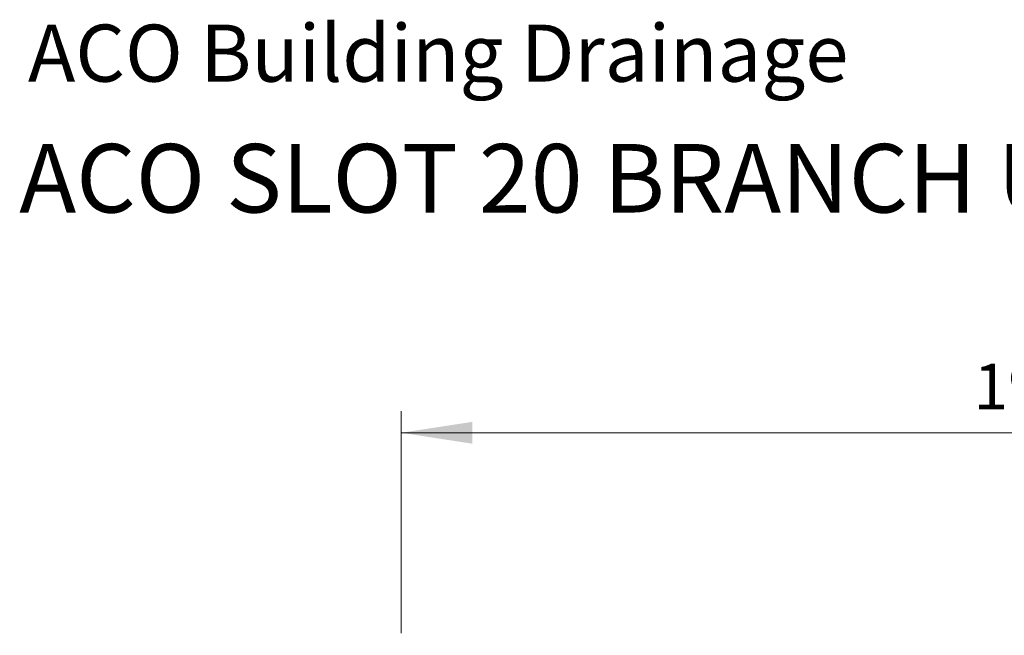
# Model space of a CAD drawing. Units: inches. Extents: x 0.98 to 7.54, y 0.79 to 10.26.
# Drawn here: x 0.98 to 2.78, y 9.14 to 10.26 of the extents above; entities that cross this region are included whole.
import ezdxf

# ---------------------------------------------------------------- set-up
doc = ezdxf.new("R2010")
doc.units = ezdxf.units.IN
doc.header["$MEASUREMENT"] = 0
doc.styles.add('SLDTEXTSTYLE0', font='TXT', dxfattribs={"width": 0.605})
doc.dimstyles.new('SLDDIMSTYLE0', dxfattribs={"dimtxt": 0.080892, "dimasz": 0.13, "dimexe": 0, "dimexo": 0.0625, "dimgap": 0.020223, "dimtad": 1, "dimlfac": 7, "dimrnd": 1e-09, "dimzin": 12, "dimdsep": 46, "dimtxsty": 'SLDTEXTSTYLE0', "dimsah": 1, "dimcen": 0.09, "dimadec": 0, "dimazin": 3, "dimtfac": 1, "dimtofl": 0, "dimtmove": 0, "dimatfit": 3, "dimfxl": 0, "dimfrac": 2, "dimtolj": 1, "dimtzin": 12, "dimarcsym": 0})

# ---------------------------------------------------------------- blocks, each defined once
blk = doc.blocks.new('_D_5')
at = {"color": 7, "linetype": 'Continuous', "lineweight": 0}
for p, q in [((3.0354, 9.6504), (3.0169, 9.6504)), ((3.0169, 9.6504), (3.0169, 9.5262)), ((3.2669, 9.6504), (3.2854, 9.6504)), ((3.2854, 9.6504), (3.2854, 9.5262)), ((1.6809, 9.1421), (1.6809, 9.5471)), ((4.5774, 8.0426), (4.5774, 9.5471)), ((3.0169, 9.5262), (3.0354, 9.5262)), ((3.2854, 9.5262), (3.2669, 9.5262)), ((1.6809, 9.5077), (4.5774, 9.5077))]:
    blk.add_line(p, q, dxfattribs=at)
for points in [[(1.6809, 9.5077), (1.8109, 9.4877), (1.8109, 9.5277)], [(4.5774, 9.5077), (4.4474, 9.5277), (4.4474, 9.4877)]]:
    blk.add_solid(points, dxfattribs=at)
at = {"color": 7, "linetype": 'Continuous', "lineweight": 0, "char_height": 0.08333, "attachment_point": 1, "style": 'SLDTEXTSTYLE0'}
for s, insert in [('19.98', (2.7252, 9.6336)), ('508', (3.0586, 9.6336))]:
    blk.add_mtext(s, dxfattribs=dict(at, insert=insert))

msp = doc.modelspace()

# ---------------------------------------------------------------- texts
at = {"color": 7, "linetype": 'Continuous', "lineweight": 0, "attachment_point": 1, "style": 'SLDTEXTSTYLE0'}
for s, insert, char_height in [('ACO Building Drainage', (1, 10.2526), 0.104167), ('ACO SLOT 20 BRANCH UNITS', (0.9842, 10.0347), 0.125)]:
    msp.add_mtext(s, dxfattribs=dict(at, insert=insert, char_height=char_height))

# ---------------------------------------------------------------- dimensions: what is measured, and where the dimension line sits
at = {"color": 7, "linetype": 'Continuous', "lineweight": 0}
dim = msp.add_linear_dim(base=(4.5774, 9.5077), p1=(1.6809, 9.1027), p2=(4.5774, 8.0032), angle=0, dimstyle='SLDDIMSTYLE0', dxfattribs=at)
dim.commit()
dim.dimension.update_dxf_attribs({"geometry": '_D_5', "text_midpoint": (3.0123, 9.5077), "dimtype": 160})

doc.saveas('drawing.dxf')
